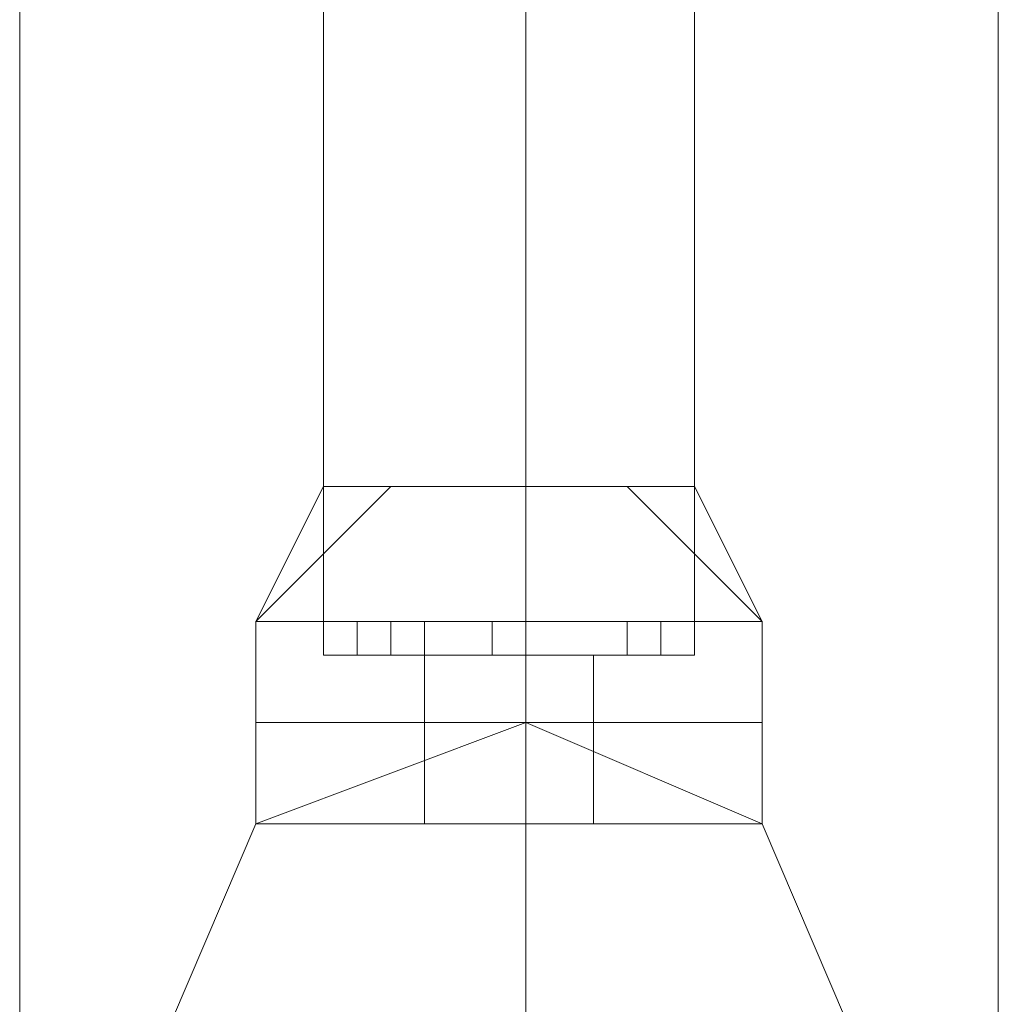
# Model space of a CAD drawing. Units: millimetres. Extents: x 4 to 24604, y -16914 to 1497.
# Drawn here: x 1305 to 1364, y -3461 to -3402 of the extents above; entities that cross this region are included whole.
import ezdxf

# ---------------------------------------------------------------- set-up
doc = ezdxf.new("R2010")
doc.units = ezdxf.units.MM
doc.header["$MEASUREMENT"] = 0

# ---------------------------------------------------------------- blocks, each defined once
blk = doc.blocks.new('WMF0')
at = {"color": 7, "lineweight": 0}
for points in [[(4.827099, -3.308879), (4.827099, -7.854252)], [(4.827099, -7.854252), (4.827099, -3.308879)], [(4.845055, -4.676639), (4.845055, -3.705771)], [(4.845055, -3.705771), (4.845055, -4.676639)], [(4.83391, -4.285939), (4.831433, -4.288416)], [(4.832672, -4.285939), (4.831433, -4.288416)], [(4.83391, -4.285939), (4.831433, -4.288416)], [(4.83391, -4.285939), (4.831433, -4.288416)], [(4.832672, -4.285939), (4.831433, -4.288416)], [(4.83391, -4.285939), (4.831433, -4.288416)], [(4.831433, -4.288416), (4.83391, -4.285939)], [(4.831433, -4.288416), (4.832672, -4.285939)], [(4.831433, -4.288416), (4.83391, -4.285939)], [(4.831433, -4.288416), (4.83391, -4.285939)], [(4.831433, -4.288416), (4.832672, -4.285939)], [(4.831433, -4.288416), (4.83391, -4.285939)], [(4.831433, -4.288416), (4.83391, -4.285939)], [(4.831433, -4.288416), (4.832672, -4.285939)], [(4.831433, -4.288416), (4.83391, -4.285939)], [(4.839482, -4.285939), (4.838863, -4.285939), (4.836387, -4.285939), (4.83391, -4.285939), (4.832672, -4.285939)], [(4.832672, -4.288416), (4.832672, -4.285939)], [(4.832672, -4.289035), (4.832672, -4.285939)], [(4.832672, -4.285939), (4.83391, -4.285939), (4.836387, -4.285939), (4.838863, -4.285939), (4.839482, -4.285939)], [(4.838863, -4.285939), (4.836387, -4.285939), (4.83391, -4.285939), (4.832672, -4.285939)], [(4.832672, -4.288416), (4.832672, -4.285939)], [(4.832672, -4.289035), (4.832672, -4.285939)], [(4.832672, -4.285939), (4.83391, -4.285939), (4.836387, -4.285939), (4.838863, -4.285939), (4.839482, -4.285939)], [(4.838863, -4.285939), (4.836387, -4.285939), (4.83391, -4.285939), (4.832672, -4.285939)], [(4.832672, -4.288416), (4.832672, -4.285939)], [(4.832672, -4.289035), (4.832672, -4.285939)], [(4.839482, -4.285939), (4.838863, -4.285939), (4.836387, -4.285939), (4.83391, -4.285939), (4.832672, -4.285939)], [(4.832672, -4.288416), (4.832672, -4.285939)], [(4.832672, -4.289035), (4.832672, -4.285939)], [(4.839482, -4.285939), (4.838863, -4.285939), (4.836387, -4.285939), (4.83391, -4.285939), (4.832672, -4.285939)], [(4.832672, -4.288416), (4.832672, -4.285939)], [(4.832672, -4.289035), (4.832672, -4.285939)], [(4.83391, -4.285939), (4.836387, -4.285939), (4.838863, -4.285939), (4.839482, -4.285939)], [(4.83391, -4.285939), (4.836387, -4.285939), (4.838863, -4.285939), (4.839482, -4.285939)], [(4.83391, -4.285939), (4.836387, -4.285939), (4.838863, -4.285939), (4.839482, -4.285939)], [(4.836387, -4.288416), (4.836387, -4.285939)], [(4.836387, -4.289035), (4.836387, -4.285939)], [(4.836387, -4.289035), (4.836387, -4.285939)], [(4.836387, -4.288416), (4.836387, -4.285939)], [(4.836387, -4.289035), (4.836387, -4.285939)], [(4.836387, -4.289035), (4.836387, -4.285939)], [(4.836387, -4.288416), (4.836387, -4.285939)], [(4.836387, -4.289035), (4.836387, -4.285939)], [(4.836387, -4.289035), (4.836387, -4.285939)], [(4.836387, -4.288416), (4.836387, -4.285939)], [(4.836387, -4.289035), (4.836387, -4.285939)], [(4.836387, -4.289035), (4.836387, -4.285939)], [(4.836387, -4.288416), (4.836387, -4.285939)], [(4.836387, -4.289035), (4.836387, -4.285939)], [(4.836387, -4.289035), (4.836387, -4.285939)], [(4.840721, -4.288416), (4.838244, -4.285939)], [(4.840721, -4.288416), (4.838244, -4.285939)], [(4.840721, -4.288416), (4.838244, -4.285939)], [(4.840721, -4.288416), (4.838244, -4.285939)], [(4.838244, -4.285939), (4.840721, -4.288416)], [(4.838244, -4.285939), (4.840721, -4.288416)], [(4.838244, -4.285939), (4.840721, -4.288416)], [(4.838244, -4.285939), (4.840721, -4.288416)], [(4.838244, -4.285939), (4.840721, -4.288416)], [(4.838244, -4.285939), (4.840721, -4.288416)], [(4.840721, -4.288416), (4.839482, -4.285939)], [(4.839482, -4.288416), (4.839482, -4.285939)], [(4.839482, -4.289035), (4.839482, -4.285939)], [(4.840721, -4.288416), (4.839482, -4.285939)], [(4.839482, -4.288416), (4.839482, -4.285939)], [(4.839482, -4.289035), (4.839482, -4.285939)], [(4.839482, -4.285939), (4.840721, -4.288416)], [(4.839482, -4.288416), (4.839482, -4.285939)], [(4.839482, -4.289035), (4.839482, -4.285939)], [(4.839482, -4.285939), (4.840721, -4.288416)], [(4.839482, -4.288416), (4.839482, -4.285939)], [(4.839482, -4.289035), (4.839482, -4.285939)], [(4.839482, -4.285939), (4.840721, -4.288416)], [(4.839482, -4.288416), (4.839482, -4.285939)], [(4.839482, -4.289035), (4.839482, -4.285939)], [(4.840721, -4.288416), (4.839482, -4.288416), (4.836387, -4.288416), (4.832672, -4.288416), (4.831433, -4.288416)], [(4.831433, -4.290273), (4.831433, -4.288416)], [(4.831433, -4.288416), (4.832672, -4.288416), (4.836387, -4.288416), (4.839482, -4.288416), (4.840721, -4.288416)], [(4.839482, -4.288416), (4.836387, -4.288416), (4.832672, -4.288416), (4.831433, -4.288416)], [(4.831433, -4.290273), (4.831433, -4.288416)], [(4.831433, -4.288416), (4.832672, -4.288416), (4.836387, -4.288416), (4.839482, -4.288416), (4.840721, -4.288416)], [(4.839482, -4.288416), (4.836387, -4.288416), (4.832672, -4.288416), (4.831433, -4.288416)], [(4.831433, -4.290273), (4.831433, -4.288416)], [(4.840721, -4.288416), (4.839482, -4.288416), (4.836387, -4.288416), (4.832672, -4.288416), (4.831433, -4.288416)], [(4.831433, -4.290273), (4.831433, -4.288416)], [(4.840721, -4.288416), (4.839482, -4.288416), (4.836387, -4.288416), (4.832672, -4.288416), (4.831433, -4.288416)], [(4.831433, -4.290273), (4.831433, -4.288416)], [(4.832672, -4.288416), (4.836387, -4.288416), (4.839482, -4.288416), (4.840721, -4.288416)], [(4.832672, -4.288416), (4.836387, -4.288416), (4.839482, -4.288416), (4.840721, -4.288416)], [(4.832672, -4.288416), (4.836387, -4.288416), (4.839482, -4.288416), (4.840721, -4.288416)], [(4.833291, -4.288416), (4.83391, -4.288416), (4.834529, -4.288416)], [(4.83391, -4.288416), (4.833291, -4.288416)], [(4.833291, -4.289035), (4.833291, -4.288416)], [(4.834529, -4.288416), (4.83391, -4.288416), (4.833291, -4.288416)], [(4.833291, -4.288416), (4.83391, -4.288416), (4.834529, -4.288416)], [(4.833291, -4.289035), (4.833291, -4.288416)], [(4.834529, -4.288416), (4.83391, -4.288416), (4.833291, -4.288416)], [(4.833291, -4.288416), (4.83391, -4.288416), (4.834529, -4.288416)], [(4.833291, -4.289035), (4.833291, -4.288416)], [(4.833291, -4.288416), (4.83391, -4.288416), (4.834529, -4.288416)], [(4.83391, -4.288416), (4.833291, -4.288416)], [(4.833291, -4.289035), (4.833291, -4.288416)], [(4.833291, -4.288416), (4.83391, -4.288416), (4.834529, -4.288416)], [(4.83391, -4.288416), (4.833291, -4.288416)], [(4.833291, -4.289035), (4.833291, -4.288416)], [(4.83391, -4.289035), (4.83391, -4.288416)], [(4.83391, -4.289035), (4.83391, -4.288416)], [(4.83391, -4.289035), (4.83391, -4.288416)], [(4.83391, -4.289035), (4.83391, -4.288416)], [(4.83391, -4.289035), (4.83391, -4.288416)], [(4.83391, -4.289035), (4.83391, -4.288416)], [(4.83391, -4.289035), (4.83391, -4.288416)], [(4.83391, -4.289035), (4.83391, -4.288416)], [(4.83391, -4.289035), (4.83391, -4.288416)], [(4.83391, -4.289035), (4.83391, -4.288416)], [(4.834529, -4.289035), (4.834529, -4.288416)], [(4.834529, -4.289035), (4.834529, -4.288416)], [(4.834529, -4.289035), (4.834529, -4.288416)], [(4.834529, -4.289035), (4.834529, -4.288416)], [(4.834529, -4.289035), (4.834529, -4.288416)], [(4.835767, -4.288416), (4.836387, -4.288416)], [(4.836387, -4.288416), (4.835767, -4.288416)], [(4.835767, -4.288416), (4.836387, -4.288416)], [(4.836387, -4.288416), (4.835767, -4.288416)], [(4.835767, -4.289035), (4.835767, -4.288416)], [(4.835767, -4.289035), (4.835767, -4.288416)], [(4.836387, -4.288416), (4.835767, -4.288416)], [(4.835767, -4.288416), (4.836387, -4.288416)], [(4.836387, -4.288416), (4.835767, -4.288416)], [(4.835767, -4.288416), (4.836387, -4.288416)], [(4.835767, -4.289035), (4.835767, -4.288416)], [(4.835767, -4.289035), (4.835767, -4.288416)], [(4.836387, -4.288416), (4.835767, -4.288416)], [(4.835767, -4.288416), (4.836387, -4.288416)], [(4.836387, -4.288416), (4.835767, -4.288416)], [(4.835767, -4.288416), (4.836387, -4.288416)], [(4.835767, -4.289035), (4.835767, -4.288416)], [(4.835767, -4.289035), (4.835767, -4.288416)], [(4.835767, -4.288416), (4.836387, -4.288416)], [(4.836387, -4.288416), (4.835767, -4.288416)], [(4.835767, -4.288416), (4.836387, -4.288416)], [(4.836387, -4.288416), (4.835767, -4.288416)], [(4.835767, -4.289035), (4.835767, -4.288416)], [(4.835767, -4.289035), (4.835767, -4.288416)], [(4.835767, -4.288416), (4.836387, -4.288416)], [(4.836387, -4.288416), (4.835767, -4.288416)], [(4.835767, -4.288416), (4.836387, -4.288416)], [(4.836387, -4.288416), (4.835767, -4.288416)], [(4.835767, -4.289035), (4.835767, -4.288416)], [(4.835767, -4.289035), (4.835767, -4.288416)], [(4.836387, -4.289035), (4.836387, -4.288416)], [(4.836387, -4.289035), (4.836387, -4.288416)], [(4.836387, -4.289035), (4.836387, -4.288416)], [(4.836387, -4.289035), (4.836387, -4.288416)], [(4.836387, -4.289035), (4.836387, -4.288416)], [(4.836387, -4.289035), (4.836387, -4.288416)], [(4.836387, -4.290273), (4.836387, -4.288416)], [(4.836387, -4.290273), (4.836387, -4.288416)], [(4.836387, -4.289035), (4.836387, -4.288416)], [(4.836387, -4.289035), (4.836387, -4.288416)], [(4.836387, -4.289035), (4.836387, -4.288416)], [(4.836387, -4.289035), (4.836387, -4.288416)], [(4.836387, -4.289035), (4.836387, -4.288416)], [(4.836387, -4.289035), (4.836387, -4.288416)], [(4.836387, -4.290273), (4.836387, -4.288416)], [(4.836387, -4.290273), (4.836387, -4.288416)], [(4.836387, -4.289035), (4.836387, -4.288416)], [(4.836387, -4.289035), (4.836387, -4.288416)], [(4.836387, -4.289035), (4.836387, -4.288416)], [(4.836387, -4.289035), (4.836387, -4.288416)], [(4.836387, -4.289035), (4.836387, -4.288416)], [(4.836387, -4.289035), (4.836387, -4.288416)], [(4.836387, -4.290273), (4.836387, -4.288416)], [(4.836387, -4.290273), (4.836387, -4.288416)], [(4.836387, -4.289035), (4.836387, -4.288416)], [(4.836387, -4.289035), (4.836387, -4.288416)], [(4.836387, -4.289035), (4.836387, -4.288416)], [(4.836387, -4.289035), (4.836387, -4.288416)], [(4.836387, -4.289035), (4.836387, -4.288416)], [(4.836387, -4.289035), (4.836387, -4.288416)], [(4.836387, -4.290273), (4.836387, -4.288416)], [(4.836387, -4.290273), (4.836387, -4.288416)], [(4.836387, -4.289035), (4.836387, -4.288416)], [(4.836387, -4.289035), (4.836387, -4.288416)], [(4.836387, -4.289035), (4.836387, -4.288416)], [(4.836387, -4.289035), (4.836387, -4.288416)], [(4.836387, -4.289035), (4.836387, -4.288416)], [(4.836387, -4.289035), (4.836387, -4.288416)], [(4.836387, -4.290273), (4.836387, -4.288416)], [(4.836387, -4.290273), (4.836387, -4.288416)], [(4.838244, -4.288416), (4.838863, -4.288416)], [(4.838863, -4.288416), (4.838244, -4.288416)], [(4.838244, -4.289035), (4.838244, -4.288416)], [(4.838244, -4.289035), (4.838244, -4.288416)], [(4.838244, -4.289035), (4.838244, -4.288416)], [(4.838863, -4.288416), (4.838244, -4.288416)], [(4.838244, -4.288416), (4.838863, -4.288416)], [(4.838244, -4.289035), (4.838244, -4.288416)], [(4.838244, -4.289035), (4.838244, -4.288416)], [(4.838244, -4.289035), (4.838244, -4.288416)], [(4.838863, -4.288416), (4.838244, -4.288416)], [(4.838244, -4.288416), (4.838863, -4.288416)], [(4.838244, -4.289035), (4.838244, -4.288416)], [(4.838244, -4.289035), (4.838244, -4.288416)], [(4.838244, -4.289035), (4.838244, -4.288416)], [(4.838244, -4.288416), (4.838863, -4.288416)], [(4.838863, -4.288416), (4.838244, -4.288416)], [(4.838244, -4.289035), (4.838244, -4.288416)], [(4.838244, -4.289035), (4.838244, -4.288416)], [(4.838244, -4.289035), (4.838244, -4.288416)], [(4.838244, -4.288416), (4.838863, -4.288416)], [(4.838863, -4.288416), (4.838244, -4.288416)], [(4.838244, -4.289035), (4.838244, -4.288416)], [(4.838244, -4.289035), (4.838244, -4.288416)], [(4.838244, -4.289035), (4.838244, -4.288416)], [(4.838863, -4.289035), (4.838863, -4.288416)], [(4.838863, -4.289035), (4.838863, -4.288416)], [(4.838863, -4.289035), (4.838863, -4.288416)], [(4.838863, -4.289035), (4.838863, -4.288416)], [(4.838863, -4.289035), (4.838863, -4.288416)], [(4.840721, -4.290273), (4.840721, -4.288416)], [(4.840721, -4.290273), (4.840721, -4.288416)], [(4.840721, -4.290273), (4.840721, -4.288416)], [(4.840721, -4.290273), (4.840721, -4.288416)], [(4.840721, -4.290273), (4.840721, -4.288416)], [(4.839482, -4.289035), (4.838863, -4.289035), (4.836387, -4.289035), (4.83391, -4.289035), (4.832672, -4.289035)], [(4.832672, -4.289035), (4.83391, -4.289035), (4.836387, -4.289035), (4.838863, -4.289035), (4.839482, -4.289035)], [(4.838863, -4.289035), (4.836387, -4.289035), (4.83391, -4.289035), (4.832672, -4.289035)], [(4.832672, -4.289035), (4.83391, -4.289035), (4.836387, -4.289035), (4.838863, -4.289035), (4.839482, -4.289035)], [(4.838863, -4.289035), (4.836387, -4.289035), (4.83391, -4.289035), (4.832672, -4.289035)], [(4.839482, -4.289035), (4.838863, -4.289035), (4.836387, -4.289035), (4.83391, -4.289035), (4.832672, -4.289035)], [(4.839482, -4.289035), (4.838863, -4.289035), (4.836387, -4.289035), (4.83391, -4.289035), (4.832672, -4.289035)], [(4.834529, -4.289035), (4.83391, -4.289035), (4.833291, -4.289035)], [(4.833291, -4.289035), (4.83391, -4.289035), (4.834529, -4.289035)], [(4.833291, -4.289035), (4.83391, -4.289035), (4.834529, -4.289035)], [(4.83391, -4.289035), (4.833291, -4.289035)], [(4.833291, -4.289035), (4.83391, -4.289035), (4.834529, -4.289035)], [(4.83391, -4.289035), (4.833291, -4.289035)], [(4.834529, -4.289035), (4.83391, -4.289035), (4.833291, -4.289035)], [(4.833291, -4.289035), (4.83391, -4.289035), (4.834529, -4.289035)], [(4.834529, -4.289035), (4.83391, -4.289035), (4.833291, -4.289035)], [(4.833291, -4.289035), (4.83391, -4.289035), (4.834529, -4.289035)], [(4.83391, -4.289035), (4.836387, -4.289035), (4.838863, -4.289035), (4.839482, -4.289035)], [(4.83391, -4.289035), (4.836387, -4.289035), (4.838863, -4.289035), (4.839482, -4.289035)], [(4.83391, -4.289035), (4.836387, -4.289035), (4.838863, -4.289035), (4.839482, -4.289035)], [(4.837625, -4.289035), (4.837006, -4.289035), (4.836387, -4.289035), (4.835148, -4.289035), (4.834529, -4.289035)], [(4.834529, -4.290273), (4.834529, -4.289035)], [(4.834529, -4.289035), (4.835148, -4.289035), (4.836387, -4.289035), (4.837006, -4.289035), (4.837625, -4.289035)], [(4.837006, -4.289035), (4.836387, -4.289035), (4.835148, -4.289035), (4.834529, -4.289035)], [(4.834529, -4.290273), (4.834529, -4.289035)], [(4.834529, -4.289035), (4.835148, -4.289035), (4.836387, -4.289035), (4.837006, -4.289035), (4.837625, -4.289035)], [(4.837006, -4.289035), (4.836387, -4.289035), (4.835148, -4.289035), (4.834529, -4.289035)], [(4.834529, -4.290273), (4.834529, -4.289035)], [(4.837625, -4.289035), (4.837006, -4.289035), (4.836387, -4.289035), (4.835148, -4.289035), (4.834529, -4.289035)], [(4.834529, -4.290273), (4.834529, -4.289035)], [(4.837625, -4.289035), (4.837006, -4.289035), (4.836387, -4.289035), (4.835148, -4.289035), (4.834529, -4.289035)], [(4.834529, -4.290273), (4.834529, -4.289035)], [(4.835148, -4.289035), (4.836387, -4.289035), (4.837006, -4.289035), (4.837625, -4.289035)], [(4.835148, -4.289035), (4.836387, -4.289035), (4.837006, -4.289035), (4.837625, -4.289035)], [(4.835148, -4.289035), (4.836387, -4.289035), (4.837006, -4.289035), (4.837625, -4.289035)], [(4.836387, -4.289035), (4.835767, -4.289035)], [(4.835767, -4.289035), (4.836387, -4.289035)], [(4.836387, -4.289035), (4.835767, -4.289035)], [(4.835767, -4.289035), (4.836387, -4.289035)], [(4.835767, -4.289035), (4.836387, -4.289035)], [(4.836387, -4.289035), (4.835767, -4.289035)], [(4.835767, -4.289035), (4.836387, -4.289035)], [(4.836387, -4.289035), (4.835767, -4.289035)], [(4.835767, -4.289035), (4.836387, -4.289035)], [(4.836387, -4.289035), (4.835767, -4.289035)], [(4.835767, -4.289035), (4.836387, -4.289035)], [(4.836387, -4.289035), (4.835767, -4.289035)], [(4.836387, -4.289035), (4.835767, -4.289035)], [(4.835767, -4.289035), (4.836387, -4.289035)], [(4.836387, -4.289035), (4.835767, -4.289035)], [(4.835767, -4.289035), (4.836387, -4.289035)], [(4.836387, -4.289035), (4.835767, -4.289035)], [(4.835767, -4.289035), (4.836387, -4.289035)], [(4.836387, -4.289035), (4.835767, -4.289035)], [(4.835767, -4.289035), (4.836387, -4.289035)], [(4.836387, -4.290273), (4.836387, -4.289035)], [(4.836387, -4.290273), (4.836387, -4.289035)], [(4.836387, -4.290273), (4.836387, -4.289035)], [(4.836387, -4.290273), (4.836387, -4.289035)], [(4.836387, -4.290273), (4.836387, -4.289035)], [(4.836387, -4.290273), (4.836387, -4.289035)], [(4.836387, -4.290273), (4.836387, -4.289035)], [(4.836387, -4.290273), (4.836387, -4.289035)], [(4.836387, -4.290273), (4.836387, -4.289035)], [(4.836387, -4.290273), (4.836387, -4.289035)], [(4.837625, -4.290273), (4.837625, -4.289035)], [(4.837625, -4.290273), (4.837625, -4.289035)], [(4.837625, -4.290273), (4.837625, -4.289035)], [(4.837625, -4.290273), (4.837625, -4.289035)], [(4.837625, -4.290273), (4.837625, -4.289035)], [(4.838863, -4.289035), (4.838244, -4.289035)], [(4.838244, -4.289035), (4.838863, -4.289035)], [(4.838244, -4.289035), (4.838863, -4.289035)], [(4.838863, -4.289035), (4.838244, -4.289035)], [(4.838244, -4.289035), (4.838863, -4.289035)], [(4.838863, -4.289035), (4.838244, -4.289035)], [(4.838863, -4.289035), (4.838244, -4.289035)], [(4.838244, -4.289035), (4.838863, -4.289035)], [(4.838863, -4.289035), (4.838244, -4.289035)], [(4.838244, -4.289035), (4.838863, -4.289035)], [(4.840721, -4.290273), (4.839482, -4.290273), (4.836387, -4.290273), (4.832672, -4.290273), (4.831433, -4.290273)], [(4.831433, -4.290273), (4.832672, -4.290273), (4.836387, -4.290273), (4.839482, -4.290273), (4.840721, -4.290273)], [(4.839482, -4.290273), (4.836387, -4.290273), (4.832672, -4.290273), (4.831433, -4.290273)], [(4.831433, -4.292131), (4.831433, -4.290273)], [(4.831433, -4.290273), (4.832672, -4.290273), (4.836387, -4.290273), (4.839482, -4.290273), (4.840721, -4.290273)], [(4.839482, -4.290273), (4.836387, -4.290273), (4.832672, -4.290273), (4.831433, -4.290273)], [(4.840721, -4.290273), (4.839482, -4.290273), (4.836387, -4.290273), (4.832672, -4.290273), (4.831433, -4.290273)], [(4.831433, -4.292131), (4.831433, -4.290273)], [(4.840721, -4.290273), (4.839482, -4.290273), (4.836387, -4.290273), (4.832672, -4.290273), (4.831433, -4.290273)], [(4.831433, -4.292131), (4.831433, -4.290273)], [(4.831433, -4.290273), (4.832672, -4.290273), (4.836387, -4.290273), (4.839482, -4.290273), (4.840721, -4.290273)], [(4.839482, -4.290273), (4.836387, -4.290273), (4.832672, -4.290273), (4.831433, -4.290273)], [(4.831433, -4.290273), (4.832672, -4.290273), (4.836387, -4.290273), (4.839482, -4.290273), (4.840721, -4.290273)], [(4.839482, -4.290273), (4.836387, -4.290273), (4.832672, -4.290273), (4.831433, -4.290273)], [(4.831433, -4.292131), (4.831433, -4.290273)], [(4.840721, -4.290273), (4.839482, -4.290273), (4.836387, -4.290273), (4.832672, -4.290273), (4.831433, -4.290273)], [(4.840721, -4.290273), (4.839482, -4.290273), (4.836387, -4.290273), (4.832672, -4.290273), (4.831433, -4.290273)], [(4.831433, -4.290273), (4.832672, -4.290273), (4.836387, -4.290273), (4.839482, -4.290273), (4.840721, -4.290273)], [(4.839482, -4.290273), (4.836387, -4.290273), (4.832672, -4.290273), (4.831433, -4.290273)], [(4.831433, -4.292131), (4.831433, -4.290273)], [(4.832672, -4.290273), (4.836387, -4.290273), (4.839482, -4.290273), (4.840721, -4.290273)], [(4.832672, -4.290273), (4.836387, -4.290273), (4.839482, -4.290273), (4.840721, -4.290273)], [(4.832672, -4.290273), (4.836387, -4.290273), (4.839482, -4.290273), (4.840721, -4.290273)], [(4.832672, -4.290273), (4.836387, -4.290273), (4.839482, -4.290273), (4.840721, -4.290273)], [(4.832672, -4.290273), (4.836387, -4.290273), (4.839482, -4.290273), (4.840721, -4.290273)], [(4.837625, -4.290273), (4.837006, -4.290273), (4.836387, -4.290273), (4.835148, -4.290273), (4.834529, -4.290273)], [(4.837625, -4.290273), (4.837006, -4.290273), (4.836387, -4.290273), (4.835148, -4.290273), (4.834529, -4.290273)], [(4.834529, -4.292131), (4.834529, -4.290273)], [(4.834529, -4.290273), (4.835148, -4.290273), (4.836387, -4.290273), (4.837006, -4.290273), (4.837625, -4.290273)], [(4.837006, -4.290273), (4.836387, -4.290273), (4.835148, -4.290273), (4.834529, -4.290273)], [(4.834529, -4.290273), (4.835148, -4.290273), (4.836387, -4.290273), (4.837006, -4.290273), (4.837625, -4.290273)], [(4.837006, -4.290273), (4.836387, -4.290273), (4.835148, -4.290273), (4.834529, -4.290273)], [(4.834529, -4.292131), (4.834529, -4.290273)], [(4.834529, -4.290273), (4.835148, -4.290273), (4.836387, -4.290273), (4.837006, -4.290273), (4.837625, -4.290273)], [(4.837006, -4.290273), (4.836387, -4.290273), (4.835148, -4.290273), (4.834529, -4.290273)], [(4.834529, -4.292131), (4.834529, -4.290273)], [(4.834529, -4.290273), (4.835148, -4.290273), (4.836387, -4.290273), (4.837006, -4.290273), (4.837625, -4.290273)], [(4.837006, -4.290273), (4.836387, -4.290273), (4.835148, -4.290273), (4.834529, -4.290273)], [(4.837625, -4.290273), (4.837006, -4.290273), (4.836387, -4.290273), (4.835148, -4.290273), (4.834529, -4.290273)], [(4.834529, -4.292131), (4.834529, -4.290273)], [(4.837625, -4.290273), (4.837006, -4.290273), (4.836387, -4.290273), (4.835148, -4.290273), (4.834529, -4.290273)], [(4.837625, -4.290273), (4.837006, -4.290273), (4.836387, -4.290273), (4.835148, -4.290273), (4.834529, -4.290273)], [(4.837625, -4.290273), (4.837006, -4.290273), (4.836387, -4.290273), (4.835148, -4.290273), (4.834529, -4.290273)], [(4.834529, -4.292131), (4.834529, -4.290273)], [(4.835148, -4.290273), (4.836387, -4.290273), (4.837006, -4.290273), (4.837625, -4.290273)], [(4.835148, -4.290273), (4.836387, -4.290273), (4.837006, -4.290273), (4.837625, -4.290273)], [(4.835148, -4.290273), (4.836387, -4.290273), (4.837006, -4.290273), (4.837625, -4.290273)], [(4.835148, -4.290273), (4.836387, -4.290273), (4.837006, -4.290273), (4.837625, -4.290273)], [(4.835148, -4.290273), (4.836387, -4.290273), (4.837006, -4.290273), (4.837625, -4.290273)], [(4.835148, -4.290273), (4.836387, -4.290273), (4.837006, -4.290273), (4.837625, -4.290273)], [(4.836387, -4.292131), (4.836387, -4.290273)], [(4.836387, -4.292131), (4.836387, -4.290273)], [(4.836387, -4.292131), (4.836387, -4.290273)], [(4.836387, -4.292131), (4.836387, -4.290273)], [(4.836387, -4.292131), (4.836387, -4.290273)], [(4.836387, -4.292131), (4.836387, -4.290273)], [(4.836387, -4.292131), (4.836387, -4.290273)], [(4.836387, -4.292131), (4.836387, -4.290273)], [(4.836387, -4.292131), (4.836387, -4.290273)], [(4.836387, -4.292131), (4.836387, -4.290273)], [(4.836387, -4.292131), (4.836387, -4.290273)], [(4.836387, -4.292131), (4.836387, -4.290273)], [(4.836387, -4.292131), (4.836387, -4.290273)], [(4.836387, -4.292131), (4.836387, -4.290273)], [(4.836387, -4.292131), (4.836387, -4.290273)], [(4.836387, -4.292131), (4.836387, -4.290273)], [(4.836387, -4.292131), (4.836387, -4.290273)], [(4.836387, -4.292131), (4.836387, -4.290273)], [(4.836387, -4.292131), (4.836387, -4.290273)], [(4.836387, -4.292131), (4.836387, -4.290273)], [(4.837625, -4.292131), (4.837625, -4.290273)], [(4.837625, -4.292131), (4.837625, -4.290273)], [(4.837625, -4.292131), (4.837625, -4.290273)], [(4.837625, -4.292131), (4.837625, -4.290273)], [(4.837625, -4.292131), (4.837625, -4.290273)], [(4.840721, -4.292131), (4.840721, -4.290273)], [(4.840721, -4.292131), (4.840721, -4.290273)], [(4.840721, -4.292131), (4.840721, -4.290273)], [(4.840721, -4.292131), (4.840721, -4.290273)], [(4.840721, -4.292131), (4.840721, -4.290273)], [(4.831433, -4.292131), (4.832672, -4.292131), (4.836387, -4.292131), (4.839482, -4.292131), (4.840721, -4.292131)], [(4.839482, -4.292131), (4.836387, -4.292131), (4.832672, -4.292131), (4.831433, -4.292131)], [(4.840721, -4.292131), (4.839482, -4.292131), (4.836387, -4.292131), (4.832672, -4.292131), (4.831433, -4.292131)], [(4.840721, -4.292131), (4.839482, -4.292131), (4.836387, -4.292131), (4.832672, -4.292131), (4.831433, -4.292131)], [(4.831433, -4.292131), (4.832672, -4.292131), (4.836387, -4.292131), (4.839482, -4.292131), (4.840721, -4.292131)], [(4.839482, -4.292131), (4.836387, -4.292131), (4.832672, -4.292131), (4.831433, -4.292131)], [(4.831433, -4.292131), (4.832672, -4.292131), (4.836387, -4.292131), (4.839482, -4.292131), (4.840721, -4.292131)], [(4.839482, -4.292131), (4.836387, -4.292131), (4.832672, -4.292131), (4.831433, -4.292131)], [(4.832672, -4.292131), (4.836387, -4.292131), (4.839482, -4.292131), (4.840721, -4.292131)], [(4.832672, -4.292131), (4.836387, -4.292131), (4.839482, -4.292131), (4.840721, -4.292131)], [(4.834529, -4.292131), (4.835148, -4.292131), (4.836387, -4.292131), (4.837006, -4.292131), (4.837625, -4.292131)], [(4.837006, -4.292131), (4.836387, -4.292131), (4.835148, -4.292131), (4.834529, -4.292131)], [(4.837625, -4.292131), (4.837006, -4.292131), (4.836387, -4.292131), (4.835148, -4.292131), (4.834529, -4.292131)], [(4.837625, -4.292131), (4.837006, -4.292131), (4.836387, -4.292131), (4.835148, -4.292131), (4.834529, -4.292131)], [(4.834529, -4.292131), (4.835148, -4.292131), (4.836387, -4.292131), (4.837006, -4.292131), (4.837625, -4.292131)], [(4.837006, -4.292131), (4.836387, -4.292131), (4.835148, -4.292131), (4.834529, -4.292131)], [(4.834529, -4.292131), (4.835148, -4.292131), (4.836387, -4.292131), (4.837006, -4.292131), (4.837625, -4.292131)], [(4.837006, -4.292131), (4.836387, -4.292131), (4.835148, -4.292131), (4.834529, -4.292131)], [(4.835148, -4.292131), (4.836387, -4.292131), (4.837006, -4.292131), (4.837625, -4.292131)], [(4.835148, -4.292131), (4.836387, -4.292131), (4.837006, -4.292131), (4.837625, -4.292131)]]:
    blk.add_lwpolyline(points, dxfattribs=at)
at = {"color": 1, "lineweight": 0}
for points in [[(4.832672, -4.266125), (4.832672, -4.288416)], [(4.832672, -4.266125), (4.832672, -4.288416)], [(4.832672, -4.266125), (4.832672, -4.288416)], [(4.832672, -4.266125), (4.832672, -4.288416)], [(4.832672, -4.266125), (4.832672, -4.288416)], [(4.836387, -4.266125), (4.836387, -4.288416)], [(4.836387, -4.266125), (4.836387, -4.288416)], [(4.836387, -4.266125), (4.836387, -4.288416)], [(4.836387, -4.266125), (4.836387, -4.288416)], [(4.836387, -4.266125), (4.836387, -4.288416)], [(4.836387, -4.266125), (4.836387, -4.288416)], [(4.836387, -4.266125), (4.836387, -4.288416)], [(4.836387, -4.266125), (4.836387, -4.288416)], [(4.836387, -4.266125), (4.836387, -4.288416)], [(4.836387, -4.266125), (4.836387, -4.288416)], [(4.839482, -4.266125), (4.839482, -4.288416)], [(4.839482, -4.266125), (4.839482, -4.288416)], [(4.839482, -4.266125), (4.839482, -4.288416)], [(4.839482, -4.266125), (4.839482, -4.288416)], [(4.839482, -4.266125), (4.839482, -4.288416)], [(4.839482, -4.288416), (4.838863, -4.288416), (4.836387, -4.288416), (4.83391, -4.288416), (4.832672, -4.288416)], [(4.832672, -4.288416), (4.83391, -4.288416), (4.836387, -4.288416), (4.838863, -4.288416), (4.839482, -4.288416)], [(4.838863, -4.288416), (4.836387, -4.288416), (4.83391, -4.288416), (4.832672, -4.288416)], [(4.832672, -4.288416), (4.83391, -4.288416), (4.836387, -4.288416), (4.838863, -4.288416), (4.839482, -4.288416)], [(4.838863, -4.288416), (4.836387, -4.288416), (4.83391, -4.288416), (4.832672, -4.288416)], [(4.839482, -4.288416), (4.838863, -4.288416), (4.836387, -4.288416), (4.83391, -4.288416), (4.832672, -4.288416)], [(4.839482, -4.288416), (4.838863, -4.288416), (4.836387, -4.288416), (4.83391, -4.288416), (4.832672, -4.288416)], [(4.83391, -4.288416), (4.836387, -4.288416), (4.838863, -4.288416), (4.839482, -4.288416)], [(4.83391, -4.288416), (4.836387, -4.288416), (4.838863, -4.288416), (4.839482, -4.288416)], [(4.83391, -4.288416), (4.836387, -4.288416), (4.838863, -4.288416), (4.839482, -4.288416)], [(4.836387, -4.290273), (4.836387, -4.296465), (4.836387, -4.311325)], [(4.836387, -4.290273), (4.836387, -4.296465), (4.836387, -4.311325)], [(4.836387, -4.290273), (4.836387, -4.296465), (4.836387, -4.311325)], [(4.836387, -4.290273), (4.836387, -4.296465), (4.836387, -4.311325)], [(4.836387, -4.311325), (4.836387, -4.296465), (4.836387, -4.290273)]]:
    blk.add_lwpolyline(points, dxfattribs=at)
for points in [[(4.836387, -4.290273), (4.840721, -4.292131), (4.842578, -4.296465), (4.840721, -4.300799), (4.836387, -4.302657), (4.831433, -4.300799), (4.829576, -4.296465), (4.831433, -4.292131), (4.836387, -4.290273)], [(4.836387, -4.302657), (4.840721, -4.300799), (4.842578, -4.296465), (4.840721, -4.292131), (4.836387, -4.290273), (4.831433, -4.292131), (4.829576, -4.296465), (4.831433, -4.300799), (4.836387, -4.302657)], [(4.836387, -4.290273), (4.840721, -4.292131), (4.842578, -4.296465), (4.840721, -4.300799), (4.836387, -4.302657), (4.831433, -4.300799), (4.829576, -4.296465), (4.831433, -4.292131), (4.836387, -4.290273)], [(4.836387, -4.302657), (4.840721, -4.300799), (4.842578, -4.296465), (4.840721, -4.292131), (4.836387, -4.290273), (4.831433, -4.292131), (4.829576, -4.296465), (4.831433, -4.300799), (4.836387, -4.302657)], [(4.842578, -4.296465), (4.840721, -4.300799), (4.836387, -4.302657), (4.831433, -4.300799), (4.829576, -4.296465), (4.831433, -4.292131), (4.836387, -4.290273), (4.840721, -4.292131), (4.842578, -4.296465)]]:
    blk.add_lwpolyline(points, close=True, dxfattribs=at)

msp = doc.modelspace()

# ---------------------------------------------------------------- block references
at = {"xscale": 3302.044421704373, "yscale": 3302.044421704373, "zscale": 3302.044421704373}
msp.add_blockref('WMF0', (-14634.529, 10722.45), dxfattribs=at)

doc.saveas('drawing.dxf')
